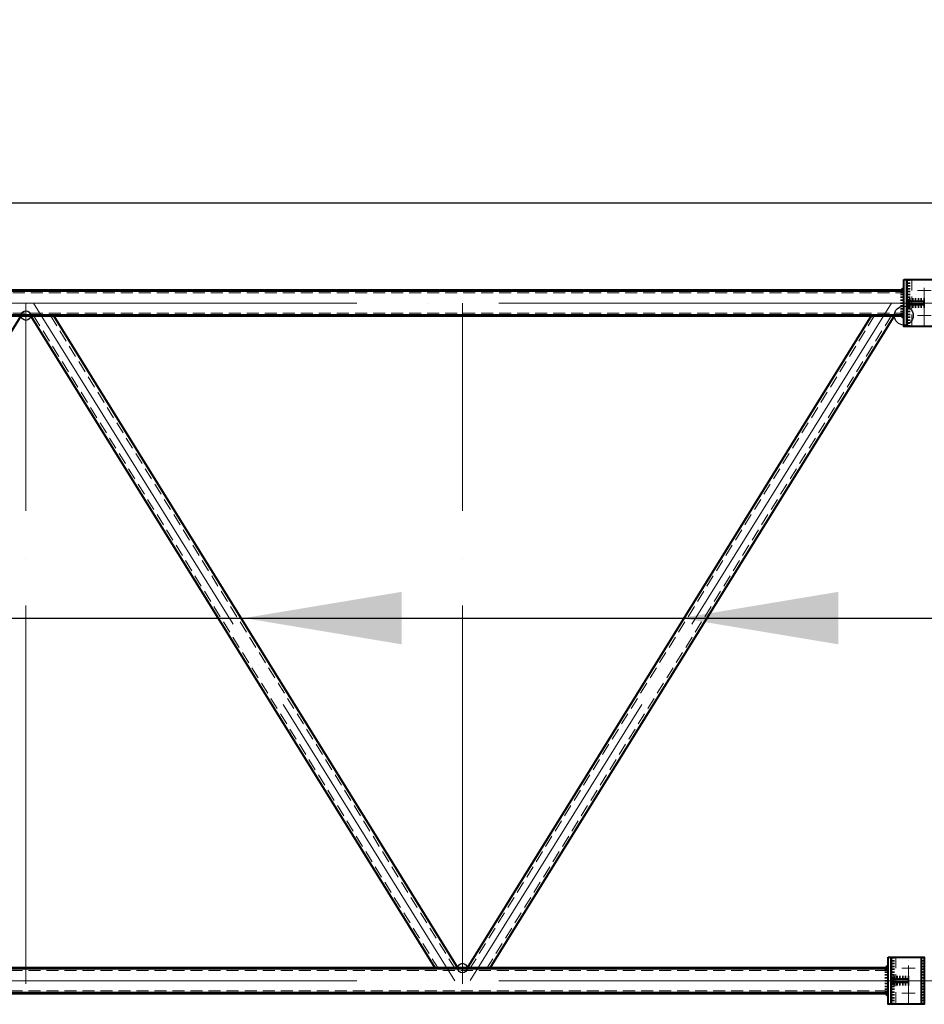
# Model space of a CAD drawing. Units: millimetres. Extents: x -482497 to 3000933, y -1494414 to -835435.
# Drawn here: x 1318442 to 1321312, y -1436240 to -1433116 of the extents above; entities that cross this region are included whole.
import ezdxf
from ezdxf import colors
from ezdxf.entities.mleader import LeaderData, LeaderLine
from ezdxf.math import Vec2, Vec3

# ---------------------------------------------------------------- set-up
doc = ezdxf.new("R2010")
doc.units = ezdxf.units.MM
doc.linetypes.add('ACAD_ISO04W100', pattern=[30, 24, -3, 0, -3])
doc.linetypes.add('DASHED', pattern=[19.05, 12.7, -6.35])
doc.layers.get('0').update_dxf_attribs({"lineweight": 30})
for name, color, linetype, lineweight in [('Osi', 30, 'ACAD_ISO04W100', 15), ('Маркировка', 11, 'Continuous', 15), ('Сварка', 191, 'Continuous', 25), ('Сталь', 131, 'Continuous', 15), ('Сталь осн.', 151, 'Continuous', 40), ('Сталь основ.', 151, 'Continuous', 60)]:
    doc.layers.add(name, color=color, linetype=linetype, lineweight=lineweight)
doc.styles.add('simplex', font='simplex.shx', dxfattribs={"width": 0.75})

# ---------------------------------------------------------------- blocks, each defined once
blk = doc.blocks.new('_None')

msp = doc.modelspace()

# ---------------------------------------------------------------- linework, layer by layer
at = {"ltscale": 100}
msp.add_lwpolyline([(1387461.7706, -1433698.2295), (1309376.8045, -1433698.2295)], dxfattribs=at)
at = {"layer": 'Defpoints', "ltscale": 100}
for centre, radius in [((1321246.7367, -1434055.1583), 30), ((1318461.7706, -1434055.1583), 15), ((1319846.7706, -1436125.1566), 15)]:
    msp.add_circle(centre, radius, dxfattribs=at)
at = {"layer": 'Osi', "ltscale": 5}
for p, q in [((1321311.7367, -1434087.1119), (1321311.7367, -1433942.8103)), ((1321290.3216, -1433975.1583), (1321333.1518, -1433975.1583)), ((1321290.3216, -1434055.1583), (1321333.1518, -1434055.1583)), ((1321261.7706, -1436237.1102), (1321261.7706, -1436092.8086)), ((1321240.3556, -1436125.1566), (1321283.1857, -1436125.1566)), ((1321240.3556, -1436205.1566), (1321283.1857, -1436205.1566))]:
    msp.add_line(p, q, dxfattribs=at)
at = {"layer": 'Osi', "ltscale": 75}
for p, q in [((1315461.7367, -1434015.1583), (1321461.7367, -1434015.1583)), ((1315461.7706, -1436165.1566), (1321461.7706, -1436165.1566))]:
    msp.add_line(p, q, dxfattribs=at)
at = {"layer": 'Osi', "ltscale": 50}
for p, q in [((1318461.7706, -1436175.1566), (1318461.7706, -1434015.1583)), ((1318486.1247, -1434015.1583), (1319822.4163, -1436165.1566)), ((1319846.7706, -1436175.1566), (1319846.7706, -1434015.1583)), ((1321207.4476, -1434015.1583), (1319871.6272, -1436164.4044))]:
    msp.add_line(p, q, dxfattribs=at)
at = {"layer": 'Маркировка', "ltscale": 100}
for points in [[(1319654.0039, -1435098.1155), (1319154.0039, -1435014.7822), (1319654.0039, -1434931.4488)], [(1321039.0039, -1435098.1155), (1320539.0039, -1435014.7822), (1321039.0039, -1434931.4488)]]:
    msp.add_solid(points, dxfattribs=at)
at = {"layer": 'Сварка', "ltscale": 100}
for points in [[(1321256.7367, -1433940.1583), (1321256.7367, -1433943.1583), (1321266.7367, -1433943.1583), (1321256.7367, -1433943.1583), (1321256.7367, -1433952.1583), (1321266.7367, -1433952.1583), (1321256.7367, -1433952.1583), (1321256.7367, -1433961.1583), (1321266.7367, -1433961.1583), (1321256.7367, -1433961.1583), (1321256.7367, -1433970.1583), (1321266.7367, -1433970.1583), (1321256.7367, -1433970.1583), (1321256.7367, -1433979.1583), (1321266.7367, -1433979.1583), (1321256.7367, -1433979.1583), (1321256.7367, -1433988.1583), (1321266.7367, -1433988.1583), (1321256.7367, -1433988.1583), (1321256.7367, -1433997.1583), (1321266.7367, -1433997.1583), (1321256.7367, -1433997.1583), (1321256.7367, -1434006.1583), (1321266.7367, -1434006.1583), (1321256.7367, -1434006.1583), (1321256.7367, -1434015.1583), (1321266.7367, -1434015.1583), (1321256.7367, -1434015.1583), (1321256.7367, -1434024.1583), (1321266.7367, -1434024.1583), (1321256.7367, -1434024.1583), (1321256.7367, -1434033.1583), (1321266.7367, -1434033.1583), (1321256.7367, -1434033.1583), (1321256.7367, -1434042.1583), (1321266.7367, -1434042.1583), (1321256.7367, -1434042.1583), (1321256.7367, -1434051.1583), (1321266.7367, -1434051.1583), (1321256.7367, -1434051.1583), (1321256.7367, -1434060.1583), (1321266.7367, -1434060.1583), (1321256.7367, -1434060.1583), (1321256.7367, -1434069.1583), (1321266.7367, -1434069.1583), (1321256.7367, -1434069.1583), (1321256.7367, -1434078.1583), (1321266.7367, -1434078.1583), (1321256.7367, -1434078.1583), (1321256.7367, -1434087.1583), (1321266.7367, -1434087.1583), (1321256.7367, -1434087.1583), (1321256.7367, -1434090.1583)], [(1321311.7367, -1434010.1583), (1321311.2367, -1434010.1583), (1321311.2367, -1434000.1583), (1321311.2367, -1434010.1583), (1321302.2367, -1434010.1583), (1321302.2367, -1434000.1583), (1321302.2367, -1434010.1583), (1321293.2367, -1434010.1583), (1321293.2367, -1434000.1583), (1321293.2367, -1434010.1583), (1321284.2367, -1434010.1583), (1321284.2367, -1434000.1583), (1321284.2367, -1434010.1583), (1321275.2367, -1434010.1583), (1321275.2367, -1434000.1583), (1321275.2367, -1434010.1583), (1321266.2367, -1434010.1583), (1321266.2367, -1434000.1583), (1321266.2367, -1434010.1583), (1321257.2367, -1434010.1583), (1321257.2367, -1434000.1583), (1321257.2367, -1434010.1583), (1321256.7367, -1434010.1583)], [(1321311.7367, -1434020.1583), (1321311.2367, -1434020.1583), (1321311.2367, -1434030.1583), (1321311.2367, -1434020.1583), (1321302.2367, -1434020.1583), (1321302.2367, -1434030.1583), (1321302.2367, -1434020.1583), (1321293.2367, -1434020.1583), (1321293.2367, -1434030.1583), (1321293.2367, -1434020.1583), (1321284.2367, -1434020.1583), (1321284.2367, -1434030.1583), (1321284.2367, -1434020.1583), (1321275.2367, -1434020.1583), (1321275.2367, -1434030.1583), (1321275.2367, -1434020.1583), (1321266.2367, -1434020.1583), (1321266.2367, -1434030.1583), (1321266.2367, -1434020.1583), (1321257.2367, -1434020.1583), (1321257.2367, -1434030.1583), (1321257.2367, -1434020.1583), (1321256.7367, -1434020.1583)], [(1321206.7706, -1436090.1566), (1321206.7706, -1436093.1566), (1321216.7706, -1436093.1566), (1321206.7706, -1436093.1566), (1321206.7706, -1436102.1566), (1321216.7706, -1436102.1566), (1321206.7706, -1436102.1566), (1321206.7706, -1436111.1566), (1321216.7706, -1436111.1566), (1321206.7706, -1436111.1566), (1321206.7706, -1436120.1566), (1321216.7706, -1436120.1566), (1321206.7706, -1436120.1566), (1321206.7706, -1436129.1566), (1321216.7706, -1436129.1566), (1321206.7706, -1436129.1566), (1321206.7706, -1436138.1566), (1321216.7706, -1436138.1566), (1321206.7706, -1436138.1566), (1321206.7706, -1436147.1566), (1321216.7706, -1436147.1566), (1321206.7706, -1436147.1566), (1321206.7706, -1436156.1566), (1321216.7706, -1436156.1566), (1321206.7706, -1436156.1566), (1321206.7706, -1436165.1566), (1321216.7706, -1436165.1566), (1321206.7706, -1436165.1566), (1321206.7706, -1436174.1566), (1321216.7706, -1436174.1566), (1321206.7706, -1436174.1566), (1321206.7706, -1436183.1566), (1321216.7706, -1436183.1566), (1321206.7706, -1436183.1566), (1321206.7706, -1436192.1566), (1321216.7706, -1436192.1566), (1321206.7706, -1436192.1566), (1321206.7706, -1436201.1566), (1321216.7706, -1436201.1566), (1321206.7706, -1436201.1566), (1321206.7706, -1436210.1566), (1321216.7706, -1436210.1566), (1321206.7706, -1436210.1566), (1321206.7706, -1436219.1566), (1321216.7706, -1436219.1566), (1321206.7706, -1436219.1566), (1321206.7706, -1436228.1566), (1321216.7706, -1436228.1566), (1321206.7706, -1436228.1566), (1321206.7706, -1436237.1566), (1321216.7706, -1436237.1566), (1321206.7706, -1436237.1566), (1321206.7706, -1436240.1566)], [(1321311.7706, -1436090.1566), (1321311.7706, -1436093.1566), (1321301.7706, -1436093.1566), (1321311.7706, -1436093.1566), (1321311.7706, -1436102.1566), (1321301.7706, -1436102.1566), (1321311.7706, -1436102.1566), (1321311.7706, -1436111.1566), (1321301.7706, -1436111.1566), (1321311.7706, -1436111.1566), (1321311.7706, -1436120.1566), (1321301.7706, -1436120.1566), (1321311.7706, -1436120.1566), (1321311.7706, -1436129.1566), (1321301.7706, -1436129.1566), (1321311.7706, -1436129.1566), (1321311.7706, -1436138.1566), (1321301.7706, -1436138.1566), (1321311.7706, -1436138.1566), (1321311.7706, -1436147.1566), (1321301.7706, -1436147.1566), (1321311.7706, -1436147.1566), (1321311.7706, -1436156.1566), (1321301.7706, -1436156.1566), (1321311.7706, -1436156.1566), (1321311.7706, -1436165.1566), (1321301.7706, -1436165.1566), (1321311.7706, -1436165.1566), (1321311.7706, -1436174.1566), (1321301.7706, -1436174.1566), (1321311.7706, -1436174.1566), (1321311.7706, -1436183.1566), (1321301.7706, -1436183.1566), (1321311.7706, -1436183.1566), (1321311.7706, -1436192.1566), (1321301.7706, -1436192.1566), (1321311.7706, -1436192.1566), (1321311.7706, -1436201.1566), (1321301.7706, -1436201.1566), (1321311.7706, -1436201.1566), (1321311.7706, -1436210.1566), (1321301.7706, -1436210.1566), (1321311.7706, -1436210.1566), (1321311.7706, -1436219.1566), (1321301.7706, -1436219.1566), (1321311.7706, -1436219.1566), (1321311.7706, -1436228.1566), (1321301.7706, -1436228.1566), (1321311.7706, -1436228.1566), (1321311.7706, -1436237.1566), (1321301.7706, -1436237.1566), (1321311.7706, -1436237.1566), (1321311.7706, -1436240.1566)], [(1321261.7706, -1436160.1566), (1321261.2706, -1436160.1566), (1321261.2706, -1436150.1566), (1321261.2706, -1436160.1566), (1321252.2706, -1436160.1566), (1321252.2706, -1436150.1566), (1321252.2706, -1436160.1566), (1321243.2706, -1436160.1566), (1321243.2706, -1436150.1566), (1321243.2706, -1436160.1566), (1321234.2706, -1436160.1566), (1321234.2706, -1436150.1566), (1321234.2706, -1436160.1566), (1321225.2706, -1436160.1566), (1321225.2706, -1436150.1566), (1321225.2706, -1436160.1566), (1321216.2706, -1436160.1566), (1321216.2706, -1436150.1566), (1321216.2706, -1436160.1566), (1321207.2706, -1436160.1566), (1321207.2706, -1436150.1566), (1321207.2706, -1436160.1566), (1321206.7706, -1436160.1566)], [(1321261.7706, -1436170.1566), (1321261.2706, -1436170.1566), (1321261.2706, -1436180.1566), (1321261.2706, -1436170.1566), (1321252.2706, -1436170.1566), (1321252.2706, -1436180.1566), (1321252.2706, -1436170.1566), (1321243.2706, -1436170.1566), (1321243.2706, -1436180.1566), (1321243.2706, -1436170.1566), (1321234.2706, -1436170.1566), (1321234.2706, -1436180.1566), (1321234.2706, -1436170.1566), (1321225.2706, -1436170.1566), (1321225.2706, -1436180.1566), (1321225.2706, -1436170.1566), (1321216.2706, -1436170.1566), (1321216.2706, -1436180.1566), (1321216.2706, -1436170.1566), (1321207.2706, -1436170.1566), (1321207.2706, -1436180.1566), (1321207.2706, -1436170.1566), (1321206.7706, -1436170.1566)]]:
    msp.add_lwpolyline(points, dxfattribs=at)
at = {"layer": 'Сварка', "ltscale": 100, "const_width": 10}
for points in [[(1321241.7367, -1433975.1583, -0.414213562), (1321246.7367, -1433970.1583)], [(1321261.7367, -1434010.1583, 0.414213562), (1321256.7367, -1434005.1583)], [(1321261.7367, -1434020.1583, -0.414213562), (1321256.7367, -1434025.1583)], [(1321241.7367, -1434055.1583, 0.414213562), (1321246.7367, -1434060.1583)], [(1321191.7706, -1436125.1566, -0.414213562), (1321196.7706, -1436120.1566)], [(1321211.7706, -1436160.1566, 0.414213562), (1321206.7706, -1436155.1566)], [(1321211.7706, -1436170.1566, -0.414213562), (1321206.7706, -1436175.1566)], [(1321191.7706, -1436205.1566, 0.414213562), (1321196.7706, -1436210.1566)]]:
    msp.add_lwpolyline(points, format="xyb", dxfattribs=at)
at = {"layer": 'Сварка', "ltscale": 100, "elevation": 0}
for points in [[(1321246.7367, -1433975.1583), (1321246.7367, -1433979.1583), (1321236.7367, -1433979.1583), (1321246.7367, -1433979.1583), (1321246.7367, -1433988.1583), (1321236.7367, -1433988.1583), (1321246.7367, -1433988.1583), (1321246.7367, -1433997.1583), (1321236.7367, -1433997.1583), (1321246.7367, -1433997.1583), (1321246.7367, -1434006.1583), (1321236.7367, -1434006.1583), (1321246.7367, -1434006.1583), (1321246.7367, -1434015.1583), (1321236.7367, -1434015.1583), (1321246.7367, -1434015.1583), (1321246.7367, -1434024.1583), (1321236.7367, -1434024.1583), (1321246.7367, -1434024.1583), (1321246.7367, -1434033.1583), (1321236.7367, -1434033.1583), (1321246.7367, -1434033.1583), (1321246.7367, -1434042.1583), (1321236.7367, -1434042.1583), (1321246.7367, -1434042.1583), (1321246.7367, -1434051.1583), (1321236.7367, -1434051.1583), (1321246.7367, -1434051.1583), (1321246.7367, -1434055.1583)], [(1321196.7706, -1436125.1566), (1321196.7706, -1436129.1566), (1321186.7706, -1436129.1566), (1321196.7706, -1436129.1566), (1321196.7706, -1436138.1566), (1321186.7706, -1436138.1566), (1321196.7706, -1436138.1566), (1321196.7706, -1436147.1566), (1321186.7706, -1436147.1566), (1321196.7706, -1436147.1566), (1321196.7706, -1436156.1566), (1321186.7706, -1436156.1566), (1321196.7706, -1436156.1566), (1321196.7706, -1436165.1566), (1321186.7706, -1436165.1566), (1321196.7706, -1436165.1566), (1321196.7706, -1436174.1566), (1321186.7706, -1436174.1566), (1321196.7706, -1436174.1566), (1321196.7706, -1436183.1566), (1321186.7706, -1436183.1566), (1321196.7706, -1436183.1566), (1321196.7706, -1436192.1566), (1321186.7706, -1436192.1566), (1321196.7706, -1436192.1566), (1321196.7706, -1436201.1566), (1321186.7706, -1436201.1566), (1321196.7706, -1436201.1566), (1321196.7706, -1436205.1566)]]:
    msp.add_lwpolyline(points, dxfattribs=at)
at = {"layer": 'Сталь', "linetype": 'DASHED', "ltscale": 3}
for p, q in [((1321271.7367, -1434090.1583), (1321271.7367, -1433940.1583)), ((1315676.7367, -1433983.1583), (1321246.7367, -1433983.1583)), ((1315676.7367, -1434047.1583), (1321246.7367, -1434047.1583)), ((1318486.3918, -1434055.1583), (1319769.2317, -1436125.1566)), ((1318539.3093, -1434055.1583), (1319822.1492, -1436125.1566)), ((1321154.2622, -1434055.1583), (1319871.3921, -1436125.1566)), ((1321207.1801, -1434055.1583), (1319924.31, -1436125.1566)), ((1321221.7706, -1436240.1566), (1321221.7706, -1436090.1566)), ((1315726.7706, -1436133.1566), (1321196.7706, -1436133.1566)), ((1315726.7706, -1436197.1566), (1321196.7706, -1436197.1566))]:
    msp.add_line(p, q, dxfattribs=at)
at = {"layer": 'Сталь осн.', "ltscale": 100}
for p, q in [((1318446.7708, -1434055.1583), (1317163.9309, -1436125.1566)), ((1318476.7704, -1434055.1583), (1319759.6103, -1436125.1566)), ((1318548.9307, -1434055.1583), (1319831.7706, -1436125.1566)), ((1321144.6407, -1434055.1583), (1319861.7706, -1436125.1566)), ((1321216.8015, -1434055.1583), (1319933.9314, -1436125.1566))]:
    msp.add_line(p, q, dxfattribs=at)
at = {"layer": 'Сталь осн.', "ltscale": 100, "elevation": 0}
for points in [[(1321246.7367, -1433940.1583), (1321256.7367, -1433940.1583), (1321256.7367, -1434090.1583), (1321246.7367, -1434090.1583)], [(1321196.7706, -1436090.1566), (1321206.7706, -1436090.1566), (1321206.7706, -1436240.1566), (1321196.7706, -1436240.1566)]]:
    msp.add_lwpolyline(points, close=True, dxfattribs=at)
at = {"layer": 'Сталь осн.', "ltscale": 100}
for points in [[(1321256.7367, -1433940.1583), (1321351.7367, -1433940.1583), (1321351.7367, -1434090.1583), (1321256.7367, -1434090.1583)], [(1321311.7367, -1434010.1583), (1321256.7367, -1434010.1583), (1321256.7367, -1434020.1583), (1321311.7367, -1434020.1583)], [(1321206.7706, -1436090.1566), (1321301.7706, -1436090.1566), (1321301.7706, -1436240.1566), (1321206.7706, -1436240.1566)], [(1321261.7706, -1436160.1566), (1321206.7706, -1436160.1566), (1321206.7706, -1436170.1566), (1321261.7706, -1436170.1566)]]:
    msp.add_lwpolyline(points, close=True, dxfattribs=at)
for points in [[(1321271.7367, -1433940.1583), (1321361.7367, -1433940.1583), (1321361.7367, -1434090.1583), (1321271.7367, -1434090.1583), (1321271.7367, -1434090.1583)], [(1321221.7706, -1436090.1566), (1321311.7706, -1436090.1566), (1321311.7706, -1436240.1566), (1321221.7706, -1436240.1566), (1321221.7706, -1436240.1566)]]:
    msp.add_lwpolyline(points, dxfattribs=at)
at = {"layer": 'Сталь основ.', "linetype": 'Continuous', "ltscale": 2.5}
for p, q in [((1315676.7367, -1433975.1583), (1321246.7367, -1433975.1583)), ((1315676.7367, -1434055.1583), (1321246.7367, -1434055.1583)), ((1315726.7706, -1436125.1566), (1321196.7706, -1436125.1566)), ((1315726.7706, -1436205.1566), (1321196.7706, -1436205.1566))]:
    msp.add_line(p, q, dxfattribs=at)

# ---------------------------------------------------------------- leaders
at = {"layer": 'Маркировка', "color": 3, "ltscale": 100}
ml = msp.add_multileader_mtext('Standard', dxfattribs=at)
ml.set_content('\\pxsm1;{\\C2;2.3\\H0.66667x;(для нагрузок 44.4-71.2т)\\P\\ps*,qc;л.52.3}', color=1, style='simplex')
ml.set_leader_properties()
ml.set_arrow_properties(name='NONE')
ml.build(insert=Vec2(0, 0))
ml.multileader.update_dxf_attribs({"text_left_attachment_type": 6, "text_right_attachment_type": 6, "dogleg_length": 0.36, "arrow_head_size": 875, "scale": 250})
ctx = ml.context
ctx.base_point, ctx.scale, ctx.char_height, ctx.arrow_head_size, ctx.landing_gap_size, ctx.plane_origin = Vec3(1254116.8432, -1434174.7251), 250, 750, 875, 500, Vec3(1261291.8118, -1433407.8626)
ctx.left_attachment, ctx.right_attachment, ctx.text_align_type = 6, 6, 1
notes = []
notes.append((ctx, [(1, (1, 1, 0), (1254026.8432, -1434174.7251), (1, 0), 90, [(0, [(1252337.6535, -1430314.2355)], 0, [])])]))
ctx.mtext.insert, ctx.mtext.width, ctx.mtext.alignment, ctx.mtext.flow_direction = Vec3(1259263.9177, -1433324.7246), 11448.947428, 2, 5
at = {"layer": 'Маркировка', "ltscale": 100}
ml = msp.add_multileader_mtext('Standard', dxfattribs=at)
ml.set_content('с1', color=256, style='simplex')
ml.set_leader_properties()
ml.build(insert=Vec2(0, 0))
ml.multileader.update_dxf_attribs({"text_left_attachment_type": 6, "text_right_attachment_type": 6, "dogleg_length": 0.36, "arrow_head_size": 500, "scale": 250})
ctx = ml.context
ctx.base_point, ctx.scale, ctx.char_height, ctx.arrow_head_size, ctx.landing_gap_size, ctx.plane_origin = Vec3(1323251.0938, -1432605.4412), 250, 750, 500, 500, Vec3(1326107.8664, -1424103.8112)
ctx.left_attachment, ctx.right_attachment = 6, 6
notes.append((ctx, [(0, (1, 1, 0), (1323209.1136, -1432605.4412), (1, 0), 41.9803, [(0, [(1316384.0039, -1435014.7822), (1322270.8069, -1435014.7822)], 0, [])])]))
ctx.mtext.insert, ctx.mtext.flow_direction = Vec3(1323751.0938, -1431705.4412), 5
for ctx, leaders in notes:
    for number, flags, end, landing, length, lines in leaders:
        leader = LeaderData()
        leader.index, (leader.has_last_leader_line, leader.has_dogleg_vector, leader.attachment_direction) = number, flags
        leader.last_leader_point, leader.dogleg_vector, leader.dogleg_length = Vec3(end), Vec3(landing), length
        for number, points, colour, breaks in lines:
            line = LeaderLine()
            line.index, line.vertices, line.color, line.breaks = number, Vec3.list(points), colors.encode_raw_color(colour), breaks
            leader.lines.append(line)
        ctx.leaders.append(leader)

doc.saveas('drawing.dxf')
